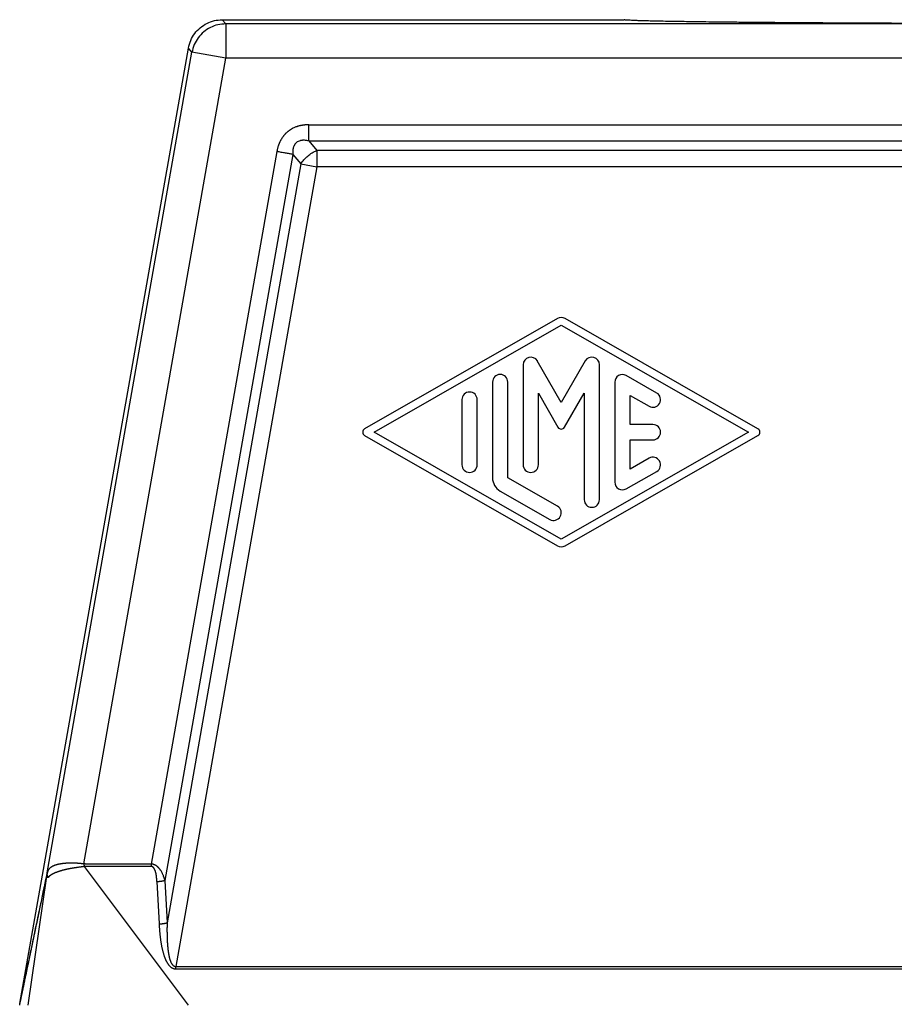
# Model space of a CAD drawing. Units: millimetres. Extents: x 46 to 343, y 19 to 229.
# Drawn here: x 82 to 101, y 108 to 130 of the extents above; entities that cross this region are included whole.
import ezdxf

# ---------------------------------------------------------------- set-up
doc = ezdxf.new("R2010")
doc.units = ezdxf.units.MM

# ---------------------------------------------------------------- blocks, each defined once
blk = doc.blocks.new('23509_F__3', base_point=(163.25, 183.52))
at = {"color": 7, "linetype": 'Continuous'}
for p, q in [((172.457, 259.27), (190, 259.27)), ((172.611, 259.086), (172.457, 259.27)), ((247.389, 259.086), (172.611, 259.086)), ((172.611, 259.086), (172.611, 257.586)), ((163.63, 216.345), (170.98, 258.03)), ((164.821, 222.044), (171.134, 257.847)), ((171.134, 257.847), (170.98, 258.03)), ((172.611, 257.586), (171.134, 257.847)), ((166.412, 222.429), (172.611, 257.586)), ((247.389, 257.586), (172.611, 257.586)), ((176.231, 254.684), (243.769, 254.684)), ((176.231, 253.977), (243.769, 253.977)), ((176.231, 253.977), (176.578, 253.562)), ((174.838, 253.515), (169.361, 222.428)), ((243.422, 253.562), (176.578, 253.562)), ((176.578, 253.562), (176.578, 252.855)), ((175.534, 253.392), (169.953, 221.713)), ((175.534, 253.392), (175.882, 252.978)), ((175.882, 252.978), (170.048, 219.863)), ((176.578, 252.855), (170.431, 217.962)), ((175.882, 252.978), (176.578, 252.855)), ((243.422, 252.855), (176.578, 252.855)), ((187.085, 246.225), (178.668, 241.414)), ((195.832, 241.414), (187.415, 246.225)), ((179.086, 241.27), (187.25, 245.936)), ((187.25, 245.936), (195.413, 241.27)), ((185.583, 244.214), (185.583, 239.849)), ((187.25, 242.571), (186.205, 244.381)), ((188.295, 244.381), (187.25, 242.571)), ((188.916, 238.325), (188.916, 244.214)), ((191.416, 242.979), (190.083, 243.741)), ((184.25, 243.459), (184.25, 239.281)), ((184.917, 239.281), (184.917, 243.459)), ((189.583, 243.452), (189.583, 239.087)), ((186.25, 242.97), (187.106, 241.488)), ((186.25, 239.849), (186.25, 242.97)), ((187.394, 241.488), (188.25, 242.97)), ((188.25, 242.97), (188.25, 238.325)), ((190.25, 241.603), (190.25, 242.877)), ((190.25, 242.877), (191.083, 242.401)), ((182.917, 242.69), (182.917, 239.849)), ((183.584, 239.849), (183.584, 242.69)), ((191.25, 241.603), (190.25, 241.603)), ((178.668, 241.125), (187.085, 236.314)), ((187.25, 236.603), (179.086, 241.27)), ((195.413, 241.27), (187.25, 236.603)), ((187.415, 236.314), (195.832, 241.125)), ((190.25, 239.662), (190.25, 240.936)), ((190.25, 240.936), (191.25, 240.936)), ((191.083, 240.138), (190.25, 239.662)), ((190.083, 238.799), (191.416, 239.561)), ((187.083, 238.042), (184.917, 239.281)), ((184.584, 238.703), (186.75, 237.465)), ((170.988, 216.27), (166.444, 222.318)), ((163.992, 216.27), (164.798, 221.9)), ((169.953, 221.713), (170.048, 219.863)), ((169.605, 221.665), (169.7, 219.815)), ((170.431, 217.962), (249.569, 217.962)), ((170.431, 217.853), (249.569, 217.853)), ((163.617, 216.27), (163.63, 216.344))]:
    blk.add_line(p, q, dxfattribs=at)
for centre, radius, start, end in [((187.25, 245.936), 0.333, 60.2475, 119.7519), ((185.917, 244.214), 0.333, 30, 180), ((188.583, 244.214), 0.333, 0, 150), ((184.584, 243.459), 0.333, 0, 180), ((189.916, 243.452), 0.333, 60.0184, 180), ((183.25, 242.69), 0.333, 0, 180), ((191.25, 242.69), 0.333, 240.0184, 60.0184), ((187.25, 241.571), 0.167, 210, 330), ((191.25, 241.27), 0.333, 270, 90), ((178.751, 241.27), 0.167, 119.7519, 240.2481), ((195.749, 241.27), 0.167, 299.7525, 60.2475), ((191.25, 239.849), 0.333, 299.9816, 119.9816), ((183.25, 239.849), 0.333, 180, 0), ((185.917, 239.849), 0.333, 180, 0), ((184.917, 239.281), 0.667, 180, 240.0184), ((189.916, 239.087), 0.333, 180, 299.9816), ((186.917, 237.754), 0.333, 240.0184, 60.0184), ((188.583, 238.325), 0.333, 180, 0), ((187.25, 236.603), 0.333, 240.2481, 299.7525)]:
    blk.add_arc(centre, radius, start, end, dxfattribs=at)
for points, knots in [([(170.98, 258.03), (171.008, 258.143), (171.064, 258.37), (171.244, 258.673), (171.484, 258.929), (171.778, 259.121), (172.108, 259.246), (172.341, 259.262), (172.457, 259.27)], [0, 0, 0, 0, 0.34827, 0.696535, 1.044798, 1.393061, 1.741327, 2.089597, 2.089597, 2.089597, 2.089597]), ([(172.611, 259.086), (172.495, 259.078), (172.262, 259.063), (171.932, 258.938), (171.638, 258.746), (171.398, 258.49), (171.218, 258.186), (171.162, 257.96), (171.134, 257.847)], [0, 0, 0, 0, 0.348256, 0.696516, 1.044779, 1.393041, 1.741302, 2.089558, 2.089558, 2.089558, 2.089558]), ([(230, 259.27), (229.993, 259.267), (229.968, 259.256), (229.906, 259.254), (229.806, 259.244), (229.665, 259.238), (229.486, 259.23), (229.266, 259.223), (229.008, 259.215), (228.712, 259.208), (228.378, 259.201), (228.007, 259.193), (227.6, 259.187), (227.157, 259.18), (226.68, 259.173), (226.17, 259.167), (225.577, 259.16), (224.897, 259.153), (224.127, 259.146), (223.313, 259.139), (222.457, 259.133), (221.561, 259.127), (220.629, 259.122), (219.664, 259.117), (218.553, 259.112), (217.293, 259.107), (215.884, 259.103), (214.195, 259.099), (212.23, 259.096), (210, 259.095), (207.77, 259.096), (205.805, 259.099), (204.116, 259.103), (202.707, 259.107), (201.447, 259.112), (200.336, 259.117), (199.371, 259.122), (198.439, 259.127), (197.543, 259.133), (196.687, 259.139), (195.873, 259.146), (195.103, 259.153), (194.423, 259.16), (193.83, 259.167), (193.32, 259.173), (192.843, 259.18), (192.4, 259.187), (191.993, 259.193), (191.622, 259.201), (191.288, 259.208), (190.992, 259.215), (190.734, 259.223), (190.514, 259.23), (190.335, 259.238), (190.194, 259.244), (190.094, 259.254), (190.032, 259.256), (190.007, 259.267), (190, 259.27)], [0, 0, 0, 0, 0.021628, 0.082507, 0.183248, 0.323814, 0.504091, 0.723644, 0.981829, 1.278206, 1.612328, 1.983752, 2.391493, 2.834382, 3.311699, 3.822723, 4.366735, 5.090853, 5.8613, 6.676203, 7.533691, 8.430439, 9.36288, 10.328771, 11.32587, 12.697058, 14.108125, 15.553147, 17.764278, 20.003568, 22.242858, 24.453989, 25.899011, 27.310078, 28.681266, 29.678365, 30.644256, 31.576697, 32.473445, 33.330933, 34.145836, 34.916283, 35.640402, 36.184413, 36.695437, 37.172754, 37.615643, 38.023384, 38.394808, 38.72893, 39.025307, 39.283492, 39.503045, 39.683322, 39.823888, 39.924629, 39.985508, 40.007136, 40.007136, 40.007136, 40.007136]), ([(176.231, 254.684), (176.217, 254.684), (176.189, 254.684), (176.148, 254.682), (176.106, 254.68), (176.065, 254.677), (176.024, 254.672), (175.982, 254.667), (175.94, 254.66), (175.897, 254.652), (175.853, 254.643), (175.811, 254.632), (175.772, 254.622), (175.738, 254.612), (175.705, 254.6), (175.66, 254.584), (175.605, 254.562), (175.551, 254.537), (175.509, 254.515), (175.478, 254.497), (175.447, 254.479), (175.417, 254.46), (175.388, 254.44), (175.359, 254.419), (175.331, 254.397), (175.303, 254.374), (175.275, 254.35), (175.247, 254.325), (175.221, 254.299), (175.195, 254.272), (175.169, 254.244), (175.145, 254.215), (175.122, 254.186), (175.092, 254.146), (175.056, 254.094), (175.024, 254.041), (175, 253.997), (174.983, 253.964), (174.966, 253.93), (174.95, 253.895), (174.935, 253.86), (174.921, 253.822), (174.907, 253.785), (174.894, 253.746), (174.883, 253.708), (174.872, 253.67), (174.862, 253.632), (174.853, 253.593), (174.845, 253.554), (174.84, 253.528), (174.838, 253.515)], [0, 0, 0, 0, 0.041662, 0.083132, 0.124517, 0.165926, 0.207471, 0.249268, 0.291435, 0.33409, 0.381036, 0.428359, 0.463865, 0.499624, 0.535115, 0.570887, 0.64182, 0.713376, 0.748854, 0.784557, 0.820082, 0.855737, 0.891283, 0.926912, 0.962485, 0.998086, 1.035562, 1.073005, 1.110512, 1.147924, 1.185463, 1.22285, 1.260444, 1.297777, 1.373144, 1.447792, 1.485467, 1.522823, 1.560472, 1.597856, 1.637512, 1.676887, 1.717607, 1.757886, 1.797829, 1.837545, 1.877136, 1.916704, 1.956349, 1.996168, 1.996168, 1.996168, 1.996168]), ([(176.231, 253.977), (176.231, 254), (176.231, 254.05), (176.231, 254.129), (176.231, 254.213), (176.231, 254.302), (176.231, 254.395), (176.231, 254.491), (176.231, 254.587), (176.231, 254.652), (176.231, 254.684)], [0, 0, 0, 0, 0.0714327, 0.1499488, 0.2346534, 0.3244233, 0.4179704, 0.5138909, 0.6107411, 0.7071068, 0.7071068, 0.7071068, 0.7071068]), ([(176.231, 253.977), (176.201, 253.983), (176.138, 253.998), (176.064, 254.006), (176.013, 254.007), (175.988, 254.007), (175.966, 254.006), (175.933, 254.004), (175.895, 253.999), (175.836, 253.986), (175.767, 253.961), (175.704, 253.92), (175.662, 253.88), (175.639, 253.852), (175.622, 253.829), (175.61, 253.809), (175.598, 253.789), (175.585, 253.761), (175.57, 253.726), (175.557, 253.682), (175.546, 253.637), (175.535, 253.571), (175.53, 253.488), (175.533, 253.422), (175.534, 253.392)], [0, 0, 0, 0, 0.090147, 0.195758, 0.223001, 0.243357, 0.269249, 0.290376, 0.341655, 0.382556, 0.472848, 0.559199, 0.605842, 0.647581, 0.667296, 0.692155, 0.717028, 0.737225, 0.785507, 0.829909, 0.873424, 0.924994, 1.031732, 1.121781, 1.121781, 1.121781, 1.121781]), ([(175.534, 253.392), (175.511, 253.396), (175.462, 253.405), (175.385, 253.419), (175.302, 253.433), (175.214, 253.449), (175.122, 253.465), (175.028, 253.481), (174.933, 253.498), (174.87, 253.509), (174.838, 253.515)], [0, 0, 0, 0, 0.0714327, 0.1499488, 0.2346534, 0.3244233, 0.4179704, 0.5138909, 0.6107411, 0.7071068, 0.7071068, 0.7071068, 0.7071068]), ([(175.882, 252.978), (175.926, 253.04), (176.015, 253.165), (176.184, 253.325), (176.371, 253.464), (176.51, 253.53), (176.578, 253.562)], [0, 0, 0, 0, 0.2263072, 0.4606687, 0.6950302, 0.9213374, 0.9213374, 0.9213374, 0.9213374]), ([(166.412, 222.429), (166.407, 222.43), (166.396, 222.432), (166.384, 222.433), (166.377, 222.434), (166.375, 222.434), (166.373, 222.435), (166.371, 222.435), (166.368, 222.435), (166.363, 222.436), (166.356, 222.437), (166.346, 222.438), (166.332, 222.44), (166.318, 222.442), (166.307, 222.443), (166.298, 222.444), (166.291, 222.445), (166.285, 222.446), (166.271, 222.447), (166.248, 222.45), (166.217, 222.452), (166.187, 222.455), (166.159, 222.457), (166.135, 222.459), (166.115, 222.46), (166.099, 222.461), (166.084, 222.462), (166.07, 222.462), (166.056, 222.463), (166.041, 222.464), (166.025, 222.465), (166.01, 222.465), (165.996, 222.466), (165.981, 222.466), (165.962, 222.467), (165.939, 222.467), (165.915, 222.467), (165.89, 222.468), (165.865, 222.468), (165.842, 222.467), (165.824, 222.467), (165.81, 222.467), (165.798, 222.467), (165.786, 222.466), (165.776, 222.466), (165.769, 222.466), (165.764, 222.466), (165.76, 222.465), (165.755, 222.465), (165.748, 222.465), (165.741, 222.465), (165.732, 222.464), (165.722, 222.464), (165.71, 222.463), (165.694, 222.462), (165.673, 222.461), (165.648, 222.459), (165.625, 222.458), (165.604, 222.456), (165.584, 222.454), (165.564, 222.452), (165.544, 222.45), (165.523, 222.448), (165.504, 222.446), (165.488, 222.444), (165.474, 222.442), (165.462, 222.441), (165.451, 222.439), (165.436, 222.437), (165.418, 222.434), (165.396, 222.431), (165.376, 222.427), (165.358, 222.424), (165.341, 222.421), (165.322, 222.417), (165.301, 222.412), (165.279, 222.407), (165.257, 222.402), (165.238, 222.397), (165.221, 222.392), (165.207, 222.388), (165.196, 222.385), (165.187, 222.382), (165.178, 222.379), (165.169, 222.376), (165.159, 222.373), (165.149, 222.369), (165.14, 222.366), (165.132, 222.363), (165.121, 222.359), (165.106, 222.353), (165.086, 222.344), (165.065, 222.335), (165.045, 222.325), (165.027, 222.315), (165.009, 222.305), (164.992, 222.294), (164.977, 222.285), (164.965, 222.276), (164.955, 222.268), (164.945, 222.26), (164.936, 222.252), (164.929, 222.245), (164.923, 222.24), (164.915, 222.232), (164.906, 222.222), (164.895, 222.209), (164.884, 222.195), (164.872, 222.179), (164.861, 222.16), (164.85, 222.139), (164.843, 222.122), (164.839, 222.11), (164.836, 222.102), (164.833, 222.092), (164.83, 222.084), (164.828, 222.076), (164.827, 222.07), (164.825, 222.062), (164.823, 222.053), (164.822, 222.047), (164.821, 222.044)], [0, 0, 0, 0, 0.016162, 0.032276, 0.035013, 0.037175, 0.039164, 0.041383, 0.044236, 0.048125, 0.056044, 0.064017, 0.080221, 0.096961, 0.1066, 0.115021, 0.122215, 0.128172, 0.132882, 0.165618, 0.197043, 0.227036, 0.255477, 0.282243, 0.29944, 0.315524, 0.330424, 0.344069, 0.356387, 0.373631, 0.389605, 0.404329, 0.417821, 0.430101, 0.45168, 0.474427, 0.498262, 0.523104, 0.548874, 0.575492, 0.590228, 0.603888, 0.616413, 0.627744, 0.63782, 0.646583, 0.648986, 0.652979, 0.658391, 0.665048, 0.672777, 0.681406, 0.691698, 0.703183, 0.715761, 0.741714, 0.766201, 0.789195, 0.810669, 0.830596, 0.848949, 0.870964, 0.892213, 0.912718, 0.927656, 0.941334, 0.953732, 0.964828, 0.9746, 0.99808, 1.020024, 1.040425, 1.059275, 1.076566, 1.092288, 1.11687, 1.140002, 1.161716, 1.182045, 1.201019, 1.21362, 1.225053, 1.235275, 1.244242, 1.251909, 1.264011, 1.274947, 1.284626, 1.292958, 1.299848, 1.320042, 1.341781, 1.364772, 1.388728, 1.407978, 1.428034, 1.448773, 1.470087, 1.481169, 1.493954, 1.50818, 1.519453, 1.529401, 1.537878, 1.544737, 1.561122, 1.578318, 1.596302, 1.61507, 1.63858, 1.662005, 1.685532, 1.692803, 1.701463, 1.711419, 1.722583, 1.728059, 1.734824, 1.74279, 1.751869, 1.761973, 1.761973, 1.761973, 1.761973]), ([(166.444, 222.318), (166.439, 222.317), (166.429, 222.316), (166.415, 222.314), (166.401, 222.312), (166.39, 222.31), (166.383, 222.309), (166.376, 222.308), (166.367, 222.307), (166.353, 222.305), (166.335, 222.303), (166.315, 222.3), (166.295, 222.298), (166.271, 222.295), (166.243, 222.291), (166.208, 222.286), (166.174, 222.282), (166.14, 222.277), (166.107, 222.272), (166.074, 222.267), (166.042, 222.262), (166.01, 222.258), (165.978, 222.253), (165.947, 222.248), (165.916, 222.243), (165.89, 222.238), (165.869, 222.235), (165.853, 222.232), (165.837, 222.229), (165.82, 222.226), (165.804, 222.223), (165.788, 222.22), (165.772, 222.217), (165.751, 222.213), (165.725, 222.208), (165.694, 222.201), (165.663, 222.195), (165.633, 222.188), (165.603, 222.181), (165.574, 222.174), (165.546, 222.167), (165.518, 222.16), (165.491, 222.153), (165.464, 222.146), (165.438, 222.138), (165.411, 222.13), (165.383, 222.121), (165.354, 222.112), (165.327, 222.103), (165.306, 222.096), (165.293, 222.091), (165.286, 222.089), (165.279, 222.086), (165.271, 222.083), (165.259, 222.079), (165.242, 222.073), (165.22, 222.065), (165.199, 222.057), (165.183, 222.051), (165.173, 222.047), (165.165, 222.044), (165.159, 222.041), (165.153, 222.039), (165.145, 222.035), (165.136, 222.031), (165.125, 222.026), (165.114, 222.021), (165.1, 222.014), (165.083, 222.005), (165.066, 221.996), (165.053, 221.989), (165.043, 221.984), (165.034, 221.978), (165.023, 221.972), (165.01, 221.965), (164.996, 221.957), (164.983, 221.948), (164.97, 221.94), (164.957, 221.932), (164.945, 221.923), (164.934, 221.914), (164.922, 221.906), (164.912, 221.897), (164.902, 221.888), (164.892, 221.878), (164.884, 221.87), (164.878, 221.861), (164.872, 221.854), (164.867, 221.846), (164.864, 221.84), (164.862, 221.837)], [0, 0, 0, 0, 0.014258, 0.028479, 0.042756, 0.057182, 0.061558, 0.065931, 0.077062, 0.088109, 0.109767, 0.130536, 0.150047, 0.167934, 0.202876, 0.237603, 0.2719, 0.305968, 0.339651, 0.373067, 0.405931, 0.438464, 0.470208, 0.501652, 0.532808, 0.56369, 0.580377, 0.596955, 0.613453, 0.629901, 0.646324, 0.662692, 0.679013, 0.695256, 0.727356, 0.75909, 0.790322, 0.821175, 0.851568, 0.881547, 0.910891, 0.939779, 0.96795, 0.995697, 1.02303, 1.049958, 1.080339, 1.11017, 1.13946, 1.168217, 1.175274, 1.182302, 1.189322, 1.196344, 1.210539, 1.224617, 1.252203, 1.279174, 1.292403, 1.305479, 1.311951, 1.318384, 1.324778, 1.331106, 1.34339, 1.355499, 1.367458, 1.379292, 1.402439, 1.425066, 1.436126, 1.44707, 1.457919, 1.468653, 1.485179, 1.501396, 1.517293, 1.532867, 1.547981, 1.562793, 1.5772, 1.591339, 1.605084, 1.618628, 1.631827, 1.644966, 1.654341, 1.663828, 1.673399, 1.682993, 1.682993, 1.682993, 1.682993]), ([(169.361, 222.428), (169.354, 222.428), (169.341, 222.428), (169.091, 222.428), (168.611, 222.428), (167.912, 222.428), (167.223, 222.429), (166.761, 222.428), (166.516, 222.428), (166.485, 222.429), (166.45, 222.429), (166.425, 222.429), (166.412, 222.429)], [0, 0, 0, 0, 0.020241, 0.040483, 0.750169, 1.459855, 2.138621, 2.817387, 2.844296, 2.873878, 2.911472, 2.949207, 2.949207, 2.949207, 2.949207]), ([(166.412, 222.429), (166.412, 222.427), (166.412, 222.422), (166.413, 222.415), (166.414, 222.408), (166.416, 222.401), (166.419, 222.394), (166.422, 222.387), (166.425, 222.38), (166.428, 222.373), (166.431, 222.366), (166.434, 222.36), (166.437, 222.353), (166.44, 222.346), (166.442, 222.339), (166.443, 222.332), (166.444, 222.325), (166.444, 222.32), (166.444, 222.318)], [0, 0, 0, 0, 0.0072249, 0.0144116, 0.0216353, 0.0289405, 0.0363436, 0.0438372, 0.0513968, 0.0589856, 0.0665614, 0.074082, 0.081511, 0.0888241, 0.0960151, 0.1031024, 0.1101335, 0.1171883, 0.1171883, 0.1171883, 0.1171883]), ([(169.361, 222.319), (169.354, 222.319), (169.341, 222.319), (169.091, 222.319), (168.611, 222.319), (167.912, 222.319), (167.223, 222.319), (166.762, 222.32), (166.52, 222.319), (166.496, 222.319), (166.47, 222.318), (166.452, 222.318), (166.444, 222.318)], [0, 0, 0, 0, 0.020241, 0.040483, 0.750169, 1.459855, 2.138621, 2.817387, 2.841471, 2.864009, 2.890889, 2.917671, 2.917671, 2.917671, 2.917671]), ([(169.953, 221.713), (169.948, 221.73), (169.939, 221.765), (169.925, 221.811), (169.913, 221.849), (169.903, 221.877), (169.894, 221.901), (169.882, 221.931), (169.866, 221.971), (169.843, 222.021), (169.816, 222.073), (169.791, 222.117), (169.769, 222.151), (169.751, 222.177), (169.734, 222.201), (169.716, 222.223), (169.7, 222.242), (169.686, 222.257), (169.672, 222.272), (169.656, 222.287), (169.64, 222.302), (169.621, 222.319), (169.597, 222.337), (169.569, 222.357), (169.544, 222.372), (169.523, 222.383), (169.506, 222.391), (169.491, 222.397), (169.477, 222.402), (169.463, 222.407), (169.45, 222.412), (169.437, 222.415), (169.427, 222.418), (169.419, 222.42), (169.413, 222.421), (169.408, 222.422), (169.403, 222.423), (169.394, 222.424), (169.38, 222.426), (169.367, 222.428), (169.361, 222.428)], [0, 0, 0, 0, 0.0542478, 0.1089982, 0.1432726, 0.1733413, 0.1988428, 0.2194092, 0.2709169, 0.3266375, 0.38564, 0.4470685, 0.479358, 0.5063933, 0.5403556, 0.5671288, 0.5924732, 0.6134697, 0.629699, 0.65577, 0.6775877, 0.6947595, 0.7331291, 0.7677543, 0.7987331, 0.8202078, 0.8387763, 0.8542285, 0.8692275, 0.8828247, 0.8983924, 0.9119008, 0.9218395, 0.9308733, 0.9358976, 0.9403637, 0.9461454, 0.9498706, 0.9689048, 0.9879546, 0.9879546, 0.9879546, 0.9879546]), ([(169.361, 222.428), (169.361, 222.424), (169.361, 222.415), (169.361, 222.401), (169.361, 222.387), (169.361, 222.373), (169.361, 222.36), (169.361, 222.346), (169.361, 222.333), (169.361, 222.324), (169.361, 222.319)], [0, 0, 0, 0, 0.0137465, 0.0274982, 0.0412395, 0.0549546, 0.0686281, 0.0822443, 0.0957877, 0.1092434, 0.1092434, 0.1092434, 0.1092434]), ([(169.605, 221.665), (169.604, 221.682), (169.602, 221.715), (169.599, 221.755), (169.597, 221.784), (169.595, 221.801), (169.593, 221.817), (169.592, 221.832), (169.591, 221.844), (169.589, 221.855), (169.587, 221.872), (169.584, 221.895), (169.58, 221.927), (169.574, 221.959), (169.568, 221.991), (169.562, 222.024), (169.555, 222.053), (169.548, 222.078), (169.542, 222.101), (169.535, 222.124), (169.527, 222.145), (169.52, 222.163), (169.515, 222.177), (169.509, 222.19), (169.503, 222.201), (169.498, 222.212), (169.493, 222.221), (169.487, 222.23), (169.481, 222.24), (169.475, 222.249), (169.469, 222.257), (169.463, 222.265), (169.456, 222.273), (169.448, 222.281), (169.441, 222.287), (169.433, 222.294), (169.424, 222.3), (169.413, 222.307), (169.403, 222.311), (169.395, 222.314), (169.391, 222.315), (169.388, 222.316), (169.386, 222.316), (169.384, 222.317), (169.383, 222.317), (169.382, 222.317), (169.378, 222.318), (169.371, 222.319), (169.364, 222.319), (169.361, 222.319)], [0, 0, 0, 0, 0.0504092, 0.1007257, 0.1196709, 0.1371804, 0.1531787, 0.1675901, 0.1803387, 0.191348, 0.2005416, 0.2309176, 0.2625804, 0.2952175, 0.3285213, 0.3621903, 0.3959304, 0.4174473, 0.44061, 0.4649906, 0.4901727, 0.5074098, 0.5226412, 0.5359204, 0.5497561, 0.5617927, 0.5720135, 0.580396, 0.5938214, 0.6054715, 0.6153518, 0.623457, 0.6354613, 0.6462987, 0.6560438, 0.6647609, 0.6763539, 0.6897039, 0.7044991, 0.7093881, 0.7142778, 0.7167262, 0.7191789, 0.7204465, 0.7216312, 0.7230304, 0.7240784, 0.7338529, 0.7436485, 0.7436485, 0.7436485, 0.7436485]), ([(163.63, 216.345), (163.631, 216.348), (163.632, 216.355), (163.634, 216.367), (163.637, 216.38), (163.64, 216.394), (163.643, 216.407), (163.646, 216.425), (163.651, 216.447), (163.658, 216.483), (163.667, 216.526), (163.682, 216.595), (163.7, 216.681), (163.725, 216.803), (163.755, 216.945), (163.789, 217.107), (163.823, 217.268), (163.868, 217.483), (163.924, 217.752), (164.014, 218.181), (164.126, 218.718), (164.305, 219.571), (164.526, 220.635), (164.712, 221.494), (164.802, 221.946), (164.807, 221.972), (164.81, 221.987)], [0, 0, 0, 0, 0.011085, 0.021992, 0.036197, 0.050206, 0.064061, 0.077796, 0.104996, 0.131932, 0.185319, 0.238287, 0.343614, 0.448467, 0.613672, 0.778592, 0.94338, 1.108082, 1.437347, 1.766499, 2.424657, 3.082708, 4.382608, 5.682429, 5.719899, 5.764336, 5.764336, 5.764336, 5.764336]), ([(163.63, 216.344), (163.63, 216.348), (163.632, 216.355), (163.635, 216.368), (163.638, 216.383), (163.642, 216.4), (163.646, 216.421), (163.652, 216.446), (163.658, 216.476), (163.665, 216.507), (163.671, 216.538), (163.677, 216.566), (163.683, 216.593), (163.688, 216.618), (163.693, 216.641), (163.697, 216.659), (163.7, 216.673), (163.704, 216.692), (163.71, 216.721), (163.718, 216.76), (163.726, 216.8), (163.734, 216.839), (163.742, 216.876), (163.75, 216.912), (163.757, 216.944), (163.763, 216.972), (163.768, 216.997), (163.772, 217.015), (163.78, 217.054), (163.792, 217.115), (163.81, 217.201), (163.829, 217.289), (163.848, 217.38), (163.867, 217.472), (163.886, 217.562), (163.904, 217.648), (163.92, 217.725), (163.935, 217.796), (163.95, 217.864), (163.964, 217.934), (163.979, 218.005), (163.994, 218.077), (164.009, 218.149), (164.024, 218.221), (164.039, 218.294), (164.054, 218.365), (164.069, 218.436), (164.084, 218.505), (164.098, 218.572), (164.112, 218.638), (164.125, 218.701), (164.137, 218.761), (164.149, 218.818), (164.16, 218.872), (164.171, 218.921), (164.18, 218.966), (164.189, 219.007), (164.196, 219.042), (164.203, 219.073), (164.208, 219.097), (164.211, 219.115), (164.225, 219.177), (164.247, 219.285), (164.279, 219.44), (164.311, 219.591), (164.342, 219.74), (164.372, 219.884), (164.402, 220.023), (164.43, 220.158), (164.457, 220.287), (164.483, 220.41), (164.524, 220.607), (164.581, 220.879), (164.642, 221.171), (164.691, 221.404), (164.721, 221.55), (164.746, 221.666), (164.761, 221.739), (164.773, 221.798), (164.78, 221.83), (164.785, 221.852), (164.787, 221.861), (164.788, 221.869), (164.789, 221.874), (164.79, 221.879), (164.791, 221.884), (164.793, 221.889), (164.795, 221.893), (164.797, 221.896), (164.797, 221.898), (164.798, 221.9)], [0, 0, 0, 0, 0.011474, 0.024285, 0.039144, 0.056765, 0.07786, 0.103144, 0.133327, 0.169125, 0.19804, 0.227205, 0.255517, 0.281877, 0.305182, 0.324333, 0.338227, 0.345763, 0.385349, 0.425848, 0.466476, 0.506447, 0.544976, 0.581276, 0.614563, 0.644051, 0.668953, 0.688485, 0.70186, 0.787669, 0.874854, 0.964791, 1.058857, 1.154477, 1.246712, 1.334337, 1.416128, 1.483744, 1.553383, 1.624667, 1.697219, 1.770662, 1.84462, 1.918715, 1.992569, 2.065807, 2.138051, 2.208923, 2.278047, 2.345046, 2.409543, 2.47116, 2.52952, 2.584247, 2.634963, 2.681292, 2.722856, 2.759278, 2.790181, 2.815188, 2.833922, 2.846006, 3.006428, 3.164439, 3.319492, 3.471043, 3.618545, 3.761452, 3.899219, 4.0313, 4.157148, 4.276218, 4.63379, 4.991367, 5.170156, 5.348946, 5.438342, 5.527737, 5.572435, 5.617132, 5.628307, 5.639481, 5.645069, 5.650656, 5.654675, 5.660206, 5.666194, 5.670127, 5.673507, 5.677787, 5.677787, 5.677787, 5.677787]), ([(164.798, 221.9), (164.798, 221.903), (164.798, 221.911), (164.799, 221.922), (164.8, 221.933), (164.802, 221.944), (164.804, 221.955), (164.806, 221.966), (164.808, 221.976), (164.809, 221.984), (164.81, 221.987)], [0, 0, 0, 0, 0.01072982, 0.02173424, 0.03293345, 0.04423033, 0.05551607, 0.06667458, 0.07758641, 0.08813241, 0.08813241, 0.08813241, 0.08813241]), ([(164.862, 221.837), (164.86, 221.838), (164.855, 221.84), (164.849, 221.841), (164.843, 221.841), (164.837, 221.841), (164.832, 221.841), (164.828, 221.841), (164.825, 221.841), (164.823, 221.841), (164.821, 221.841), (164.819, 221.843), (164.816, 221.845), (164.814, 221.847), (164.812, 221.851), (164.81, 221.854), (164.807, 221.859), (164.805, 221.863), (164.803, 221.868), (164.802, 221.873), (164.8, 221.878), (164.799, 221.882), (164.799, 221.887), (164.798, 221.892), (164.798, 221.896), (164.798, 221.898), (164.798, 221.9)], [0, 0, 0, 0, 0.0071962, 0.0137291, 0.0197713, 0.0254389, 0.0307998, 0.0358811, 0.0378787, 0.0398335, 0.041684, 0.0440937, 0.0470994, 0.0506554, 0.0546876, 0.0591119, 0.0638402, 0.0687855, 0.0738637, 0.0789935, 0.0840926, 0.0890832, 0.0938898, 0.0984398, 0.1026603, 0.1064791, 0.1064791, 0.1064791, 0.1064791]), ([(164.8, 221.925), (164.801, 221.929), (164.802, 221.938), (164.804, 221.949), (164.805, 221.959), (164.806, 221.965), (164.807, 221.968)], [0, 0, 0, 0, 0.01229164, 0.02554433, 0.03510236, 0.04332995, 0.04332995, 0.04332995, 0.04332995]), ([(164.821, 222.044), (164.82, 222.039), (164.818, 222.029), (164.815, 222.014), (164.812, 222), (164.81, 221.991), (164.81, 221.987)], [0, 0, 0, 0, 0.01382293, 0.03062965, 0.04540829, 0.05762828, 0.05762828, 0.05762828, 0.05762828]), ([(164.862, 221.837), (164.86, 221.842), (164.855, 221.85), (164.849, 221.862), (164.843, 221.875), (164.838, 221.888), (164.833, 221.901), (164.829, 221.914), (164.826, 221.927), (164.823, 221.94), (164.82, 221.953), (164.819, 221.966), (164.817, 221.979), (164.817, 221.992), (164.817, 222.005), (164.818, 222.018), (164.819, 222.031), (164.82, 222.039), (164.821, 222.044)], [0, 0, 0, 0, 0.0140801, 0.0280787, 0.0419906, 0.0558115, 0.0695383, 0.0831689, 0.0967022, 0.1101383, 0.1234781, 0.1367235, 0.1498772, 0.1629425, 0.1759234, 0.1888244, 0.2016504, 0.2144061, 0.2144061, 0.2144061, 0.2144061]), ([(169.605, 221.665), (169.613, 221.665), (169.629, 221.666), (169.652, 221.668), (169.676, 221.67), (169.7, 221.672), (169.723, 221.674), (169.747, 221.676), (169.77, 221.679), (169.793, 221.682), (169.815, 221.685), (169.837, 221.689), (169.858, 221.692), (169.879, 221.696), (169.898, 221.7), (169.917, 221.704), (169.936, 221.708), (169.947, 221.711), (169.953, 221.713)], [0, 0, 0, 0, 0.0236176, 0.0473885, 0.071235, 0.0950768, 0.1188318, 0.1424171, 0.1657498, 0.1887484, 0.2113333, 0.2334282, 0.2549607, 0.2758636, 0.296075, 0.3155398, 0.3342093, 0.3520423, 0.3520423, 0.3520423, 0.3520423]), ([(169.7, 219.815), (169.707, 219.815), (169.723, 219.816), (169.747, 219.818), (169.771, 219.82), (169.794, 219.822), (169.818, 219.824), (169.841, 219.826), (169.865, 219.829), (169.887, 219.832), (169.91, 219.835), (169.932, 219.839), (169.953, 219.842), (169.973, 219.846), (169.993, 219.85), (170.012, 219.854), (170.03, 219.858), (170.042, 219.861), (170.048, 219.863)], [0, 0, 0, 0, 0.0236176, 0.0473885, 0.071235, 0.0950768, 0.1188318, 0.1424171, 0.1657498, 0.1887484, 0.2113333, 0.2334282, 0.2549607, 0.2758636, 0.296075, 0.3155398, 0.3342093, 0.3520423, 0.3520423, 0.3520423, 0.3520423]), ([(169.7, 219.815), (169.7, 219.805), (169.701, 219.784), (169.703, 219.748), (169.706, 219.707), (169.709, 219.651), (169.714, 219.584), (169.72, 219.512), (169.726, 219.446), (169.731, 219.387), (169.737, 219.329), (169.744, 219.27), (169.751, 219.211), (169.758, 219.152), (169.766, 219.094), (169.775, 219.035), (169.784, 218.977), (169.794, 218.919), (169.805, 218.861), (169.816, 218.803), (169.829, 218.745), (169.842, 218.687), (169.856, 218.63), (169.87, 218.575), (169.885, 218.522), (169.9, 218.472), (169.917, 218.422), (169.931, 218.38), (169.944, 218.348), (169.953, 218.323), (169.963, 218.299), (169.973, 218.274), (169.984, 218.25), (169.995, 218.226), (170.007, 218.203), (170.019, 218.179), (170.032, 218.155), (170.046, 218.13), (170.06, 218.106), (170.076, 218.083), (170.092, 218.059), (170.109, 218.037), (170.126, 218.015), (170.143, 217.996), (170.159, 217.979), (170.173, 217.965), (170.188, 217.951), (170.203, 217.938), (170.219, 217.926), (170.236, 217.914), (170.253, 217.903), (170.27, 217.893), (170.289, 217.884), (170.308, 217.876), (170.328, 217.869), (170.345, 217.864), (170.361, 217.86), (170.379, 217.856), (170.402, 217.854), (170.421, 217.853), (170.431, 217.853)], [0, 0, 0, 0, 0.03153, 0.063063, 0.108102, 0.153156, 0.231912, 0.310714, 0.369804, 0.428929, 0.488021, 0.547151, 0.606242, 0.665378, 0.724471, 0.783618, 0.842665, 0.901778, 0.960828, 1.019959, 1.079002, 1.138146, 1.197195, 1.256369, 1.308898, 1.361562, 1.414109, 1.466807, 1.493074, 1.519405, 1.545684, 1.572027, 1.598309, 1.624667, 1.650957, 1.677341, 1.705392, 1.73357, 1.761632, 1.789855, 1.817901, 1.846149, 1.874221, 1.902527, 1.922561, 1.942764, 1.962825, 1.983065, 2.003124, 2.02338, 2.043475, 2.06377, 2.084549, 2.105511, 2.126359, 2.147325, 2.160467, 2.173637, 2.202316, 2.231005, 2.231005, 2.231005, 2.231005]), ([(170.048, 219.863), (170.048, 219.859), (170.048, 219.851), (170.047, 219.839), (170.047, 219.828), (170.047, 219.818), (170.047, 219.807), (170.046, 219.789), (170.046, 219.764), (170.045, 219.732), (170.045, 219.703), (170.045, 219.675), (170.045, 219.649), (170.044, 219.624), (170.044, 219.598), (170.044, 219.57), (170.044, 219.539), (170.044, 219.507), (170.045, 219.475), (170.045, 219.441), (170.045, 219.407), (170.046, 219.372), (170.046, 219.334), (170.047, 219.293), (170.048, 219.251), (170.05, 219.21), (170.051, 219.17), (170.053, 219.132), (170.054, 219.095), (170.056, 219.059), (170.058, 219.024), (170.06, 218.991), (170.062, 218.959), (170.065, 218.927), (170.067, 218.898), (170.069, 218.869), (170.071, 218.841), (170.074, 218.816), (170.076, 218.793), (170.078, 218.772), (170.08, 218.752), (170.082, 218.734), (170.084, 218.717), (170.086, 218.701), (170.088, 218.684), (170.09, 218.666), (170.092, 218.647), (170.095, 218.629), (170.097, 218.613), (170.099, 218.597), (170.101, 218.583), (170.103, 218.57), (170.106, 218.553), (170.109, 218.533), (170.113, 218.509), (170.118, 218.483), (170.123, 218.457), (170.128, 218.43), (170.134, 218.4), (170.141, 218.369), (170.149, 218.338), (170.157, 218.308), (170.165, 218.279), (170.174, 218.252), (170.182, 218.225), (170.192, 218.199), (170.202, 218.173), (170.213, 218.148), (170.224, 218.123), (170.236, 218.1), (170.248, 218.081), (170.257, 218.067), (170.265, 218.056), (170.272, 218.046), (170.278, 218.038), (170.285, 218.03), (170.293, 218.021), (170.302, 218.012), (170.31, 218.004), (170.318, 217.998), (170.327, 217.991), (170.337, 217.985), (170.347, 217.979), (170.357, 217.974), (170.366, 217.97), (170.375, 217.968), (170.383, 217.966), (170.388, 217.965), (170.39, 217.964), (170.391, 217.964), (170.392, 217.964), (170.393, 217.963), (170.395, 217.963), (170.397, 217.963), (170.4, 217.963), (170.405, 217.962), (170.412, 217.962), (170.422, 217.962), (170.428, 217.962), (170.431, 217.962)], [0, 0, 0, 0, 0.012427, 0.024014, 0.034959, 0.045458, 0.05571, 0.065912, 0.098856, 0.131796, 0.160821, 0.188514, 0.214862, 0.239852, 0.26347, 0.293061, 0.32372, 0.355381, 0.387978, 0.421442, 0.455709, 0.490712, 0.526384, 0.570057, 0.612393, 0.653412, 0.693131, 0.731569, 0.768744, 0.804675, 0.83938, 0.872877, 0.905183, 0.936318, 0.966298, 0.995142, 1.022868, 1.049492, 1.071451, 1.092291, 1.112003, 1.130575, 1.147996, 1.164257, 1.179346, 1.199407, 1.218373, 1.236235, 1.25298, 1.2686, 1.283083, 1.29642, 1.308598, 1.332427, 1.357313, 1.383126, 1.409736, 1.437014, 1.467972, 1.499627, 1.531772, 1.564203, 1.592883, 1.62153, 1.650021, 1.678238, 1.706066, 1.7334, 1.760142, 1.786207, 1.811521, 1.825893, 1.83895, 1.850731, 1.861272, 1.870603, 1.884051, 1.896452, 1.907867, 1.91835, 1.927949, 1.940432, 1.95218, 1.963263, 1.973741, 1.983665, 1.990568, 1.997458, 1.998319, 1.99918, 2.000181, 2.000902, 2.002624, 2.004345, 2.007787, 2.011234, 2.020458, 2.029713, 2.038957, 2.038957, 2.038957, 2.038957]), ([(170.431, 217.853), (170.431, 217.857), (170.431, 217.866), (170.431, 217.88), (170.431, 217.893), (170.431, 217.907), (170.431, 217.921), (170.431, 217.935), (170.431, 217.948), (170.431, 217.957), (170.431, 217.962)], [0, 0, 0, 0, 0.0134557, 0.0269991, 0.0406153, 0.0542888, 0.0680039, 0.0817452, 0.0954969, 0.1092434, 0.1092434, 0.1092434, 0.1092434]), ([(163.63, 216.345), (163.63, 216.345), (163.63, 216.344), (163.63, 216.344), (163.63, 216.344), (163.63, 216.344), (163.63, 216.344)], [0, 0, 0, 0, 0.0002242644, 0.0004485288, 0.0006727932, 0.0008970576, 0.0008970576, 0.0008970576, 0.0008970576])]:
    blk.add_open_spline(points, degree=3, knots=knots, dxfattribs=at)
blk = doc.blocks.new('MFV_16_G40__5', base_point=(133.265, 164.73))
blk.add_blockref('23509_F__3', (163.25, 183.52))
blk = doc.blocks.new('Anteriore1', base_point=(210, 212))
blk.add_blockref('MFV_16_G40__5', (133.265, 164.73))

msp = doc.modelspace()

# ---------------------------------------------------------------- block references
at = {"xscale": 0.5, "yscale": 0.5, "zscale": 0.5}
msp.add_blockref('Anteriore1', (105, 106), dxfattribs=at)

doc.saveas('drawing.dxf')
